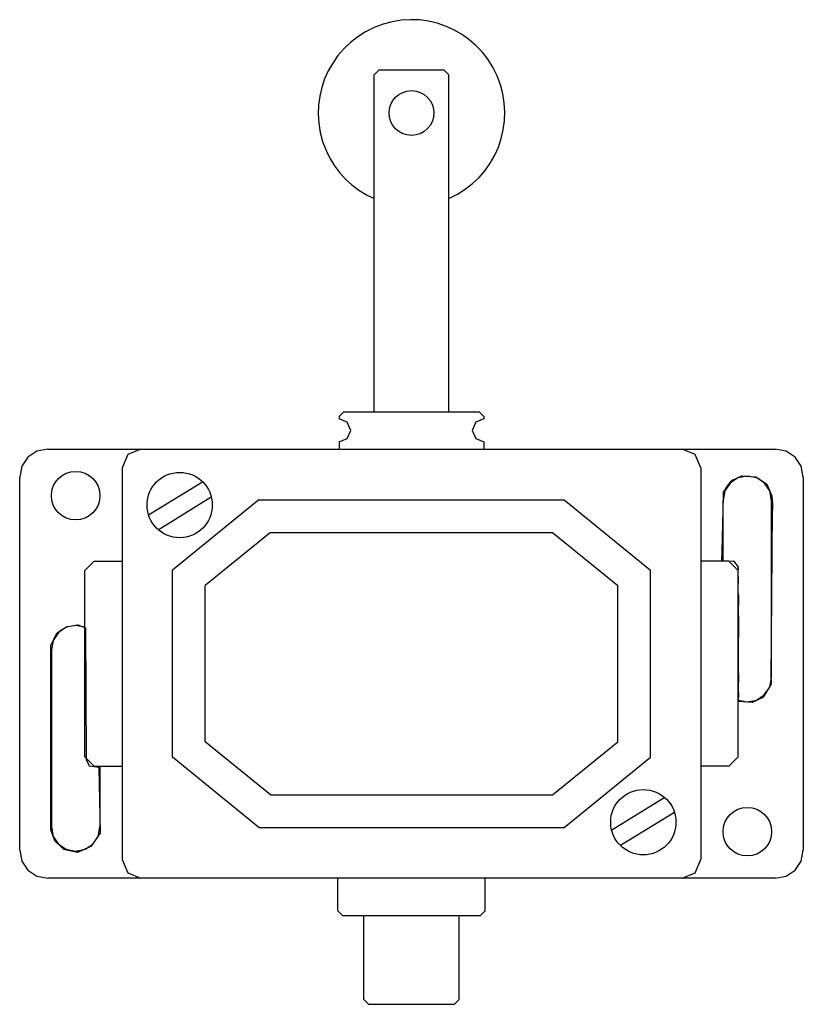
# Model space of a CAD drawing. Extents: x 0 to 84, y -13 to 92.
import ezdxf

# ---------------------------------------------------------------- set-up
doc = ezdxf.new("R2010")
doc.units = 0

msp = doc.modelspace()

# ---------------------------------------------------------------- linework, layer by layer
for p, q in [((40.91, 91.94), (39.93, 91.79)), ((41.88, 92), (40.91, 91.94)), ((42.85, 91.97), (41.88, 92)), ((43.81, 91.84), (42.85, 91.97)), ((44.74, 91.62), (43.81, 91.84)), ((38, 91.17), (37.08, 90.71)), ((38.96, 91.53), (38, 91.17)), ((39.93, 91.79), (38.96, 91.53)), ((45.65, 91.31), (44.74, 91.62)), ((46.53, 90.92), (45.65, 91.31)), ((47.36, 90.44), (46.53, 90.92)), ((36.23, 90.17), (35.45, 89.56)), ((37.08, 90.71), (36.23, 90.17)), ((48.15, 89.89), (47.36, 90.44)), ((48.89, 89.25), (48.15, 89.89)), ((34.75, 88.89), (34.11, 88.15)), ((35.45, 89.56), (34.75, 88.89)), ((49.56, 88.55), (48.89, 89.25)), ((34.11, 88.15), (33.56, 87.36)), ((50.17, 87.77), (49.56, 88.55)), ((50.71, 86.92), (50.17, 87.77)), ((33.08, 86.53), (32.69, 85.65)), ((33.56, 87.36), (33.08, 86.53)), ((38.5, 86.59), (38, 86.09)), ((45.5, 86.59), (38.5, 86.59)), ((46, 86.09), (45.5, 86.59)), ((51.17, 86), (50.71, 86.92)), ((32.69, 85.65), (32.38, 84.74)), ((38, 50), (38, 86.09)), ((46, 50), (46, 86.09)), ((51.53, 85.04), (51.17, 86)), ((32.38, 84.74), (32.16, 83.81)), ((51.79, 84.07), (51.53, 85.04)), ((32.16, 83.81), (32.03, 82.85)), ((51.94, 83.1), (51.79, 84.07)), ((32.03, 82.85), (32, 81.88)), ((52, 82.12), (51.94, 83.1)), ((32, 81.88), (32.06, 80.91)), ((51.97, 81.15), (52, 82.12)), ((32.06, 80.91), (32.22, 79.93)), ((51.62, 79.26), (51.84, 80.19)), ((51.84, 80.19), (51.97, 81.15)), ((32.22, 79.93), (32.47, 78.96)), ((51.31, 78.35), (51.62, 79.26)), ((32.47, 78.96), (32.84, 78)), ((50.92, 77.47), (51.31, 78.35)), ((32.84, 78), (33.25, 77.16)), ((33.25, 77.16), (33.74, 76.36)), ((50.44, 76.64), (50.92, 77.47)), ((33.74, 76.36), (34.3, 75.62)), ((49.89, 75.85), (50.44, 76.64)), ((34.3, 75.62), (34.93, 74.93)), ((34.93, 74.93), (35.62, 74.3)), ((48.55, 74.44), (49.25, 75.11)), ((49.25, 75.11), (49.89, 75.85)), ((35.62, 74.3), (36.36, 73.74)), ((47.77, 73.83), (48.55, 74.44)), ((36.36, 73.74), (37.16, 73.25)), ((37.16, 73.25), (38, 72.84)), ((46, 72.84), (46.92, 73.29)), ((46.92, 73.29), (47.77, 73.83)), ((34.75, 50), (34.25, 49.5)), ((34.75, 50), (49.25, 50)), ((49.75, 49.5), (49.25, 50)), ((34.25, 49.5), (34.25, 49.23)), ((35.12, 48.87), (34.25, 49.23)), ((35.48, 48), (35.12, 48.87)), ((48.88, 48.87), (48.52, 48)), ((49.75, 49.23), (48.88, 48.87)), ((49.75, 49.5), (49.75, 49.23)), ((35.12, 47.13), (35.48, 48)), ((48.52, 48), (48.88, 47.13)), ((34.25, 46.77), (35.12, 47.13)), ((34.25, 46.77), (34.25, 46)), ((48.88, 47.13), (49.75, 46.77)), ((49.75, 46.77), (49.75, 46)), ((1.83, 45.76), (0.88, 45.12)), ((3, 46), (1.83, 45.76)), ((3, 46), (81, 46)), ((11.59, 45.41), (11, 44)), ((13, 46), (11.59, 45.41)), ((72.41, 45.41), (71, 46)), ((73, 44), (72.41, 45.41)), ((82.17, 45.76), (81, 46)), ((83.12, 45.12), (82.17, 45.76)), ((0.88, 45.12), (0.24, 44.17)), ((83.76, 44.17), (83.12, 45.12)), ((0.24, 44.17), (0, 43)), ((11, 44), (11, 2)), ((73, 44), (73, 2)), ((84, 43), (83.76, 44.17)), ((0, 3), (0, 43)), ((13.81, 38.94), (19.59, 42.5)), ((76.16, 42.34), (75.6, 41.51)), ((75.92, 42.09), (76.06, 42.28)), ((76.06, 42.28), (76.18, 42.45)), ((76.99, 42.9), (76.16, 42.34)), ((76.18, 42.45), (76.28, 42.57)), ((76.28, 42.57), (76.31, 42.62)), ((76.31, 42.62), (76.33, 42.64)), ((76.33, 42.64), (76.36, 42.66)), ((76.36, 42.66), (76.44, 42.7)), ((76.44, 42.7), (76.57, 42.75)), ((76.57, 42.75), (76.73, 42.82)), ((76.73, 42.82), (77.07, 42.97)), ((78, 43.1), (76.99, 42.9)), ((77.07, 42.97), (77.21, 43.03)), ((77.21, 43.03), (77.32, 43.08)), ((77.32, 43.08), (77.39, 43.11)), ((77.39, 43.11), (77.41, 43.11)), ((77.41, 43.11), (78.89, 43.03)), ((79.01, 42.9), (78, 43.1)), ((78.89, 43.03), (78.91, 43.03)), ((78.91, 43.03), (80.06, 42.26)), ((79.84, 42.34), (79.01, 42.9)), ((80.4, 41.51), (79.84, 42.34)), ((80.06, 42.26), (80.08, 42.25)), ((80.08, 42.25), (80.63, 41)), ((84, 43), (84, 3)), ((75.6, 41.51), (75.4, 40.5)), ((75.44, 40.97), (75.45, 41.24)), ((75.45, 41.43), (75.46, 41.44)), ((75.45, 41.39), (75.45, 41.43)), ((75.45, 41.24), (75.45, 41.39)), ((75.46, 41.44), (75.47, 41.46)), ((75.47, 41.46), (75.5, 41.5)), ((75.5, 41.5), (75.54, 41.56)), ((75.54, 41.56), (75.65, 41.71)), ((75.65, 41.71), (75.78, 41.89)), ((75.78, 41.89), (75.92, 42.09)), ((80.6, 40.5), (80.4, 41.51)), ((14.86, 37.35), (20.54, 40.86)), ((25.65, 40.56), (16.38, 33.02)), ((25.65, 40.56), (58.35, 40.56)), ((58.35, 40.56), (67.62, 33.02)), ((75.3, 34.95), (75.44, 40.97)), ((75.4, 34), (75.4, 40.5)), ((80.6, 21.5), (80.6, 40.5)), ((80.63, 41), (80.63, 40.99)), ((80.63, 40.99), (80.69, 40.09)), ((80.54, 21.24), (80.68, 39.44)), ((80.69, 39.83), (80.68, 39.72)), ((80.68, 39.72), (80.68, 39.59)), ((80.68, 39.59), (80.68, 39.44)), ((80.69, 40.09), (80.69, 40.08)), ((80.69, 40.08), (80.69, 40.05)), ((80.69, 40.05), (80.69, 39.99)), ((80.69, 39.99), (80.69, 39.92)), ((80.69, 39.92), (80.69, 39.83)), ((26.89, 37.06), (19.88, 31.36)), ((26.89, 37.06), (57.11, 37.06)), ((57.11, 37.06), (64.12, 31.36)), ((75.29, 34.76), (75.3, 34.95)), ((8, 34), (7, 33)), ((8, 34), (11, 34)), ((76, 34), (73, 34)), ((75.28, 34.42), (75.29, 34.58)), ((75.28, 34.19), (75.28, 34.42)), ((75.28, 34.11), (75.28, 34.19)), ((75.28, 34.05), (75.28, 34.11)), ((75.28, 34.05), (76.53, 33.99)), ((75.29, 34.58), (75.29, 34.76)), ((77, 33), (76, 34)), ((76.54, 33.98), (76.53, 33.99)), ((76.54, 33.98), (77.03, 33.34)), ((7, 13), (7, 33)), ((16.38, 12.98), (16.38, 33.02)), ((67.62, 12.98), (67.62, 33.02)), ((77, 13), (77, 33)), ((77.03, 33.32), (77.03, 33.34)), ((77.03, 33.32), (77.03, 33.09)), ((77.03, 32.9), (77.03, 33.09)), ((77.03, 32.65), (77.03, 32.9)), ((77.03, 32.35), (77.03, 32.65)), ((77.03, 32.35), (77.03, 31.64)), ((19.88, 14.64), (19.88, 31.36)), ((64.12, 14.64), (64.12, 31.36)), ((77.03, 31.22), (77.03, 31.64)), ((77.03, 30.77), (77.03, 31.22)), ((77.04, 30.29), (77.03, 30.77)), ((77.04, 30.29), (77.04, 29.26)), ((77.04, 28.15), (77.04, 29.26)), ((77.04, 28.15), (77.05, 25.82)), ((4.12, 26.37), (4.23, 26.45)), ((5.01, 26.9), (4.18, 26.36)), ((4.23, 26.45), (4.36, 26.54)), ((4.36, 26.54), (4.66, 26.73)), ((4.66, 26.73), (4.8, 26.82)), ((4.8, 26.82), (4.9, 26.89)), ((4.9, 26.89), (4.97, 26.94)), ((4.97, 26.94), (5, 26.95)), ((5, 26.95), (5.09, 26.97)), ((5.99, 27.1), (5.01, 26.9)), ((5.09, 26.97), (5.24, 26.99)), ((5.24, 26.99), (5.42, 27.03)), ((5.42, 27.03), (5.63, 27.06)), ((5.63, 27.06), (5.83, 27.09)), ((5.83, 27.09), (6.01, 27.12)), ((7, 26.9), (5.99, 27.1)), ((6.01, 27.12), (6.15, 27.15)), ((6.15, 27.15), (6.2, 27.15)), ((6.2, 27.15), (6.23, 27.16)), ((6.23, 27.16), (6.25, 27.16)), ((6.25, 27.16), (7.06, 26.85)), ((7.06, 26.85), (7.07, 26.85)), ((7.07, 26.85), (7.11, 12.8)), ((3.35, 24.98), (4.03, 26.32)), ((3.6, 25.5), (3.4, 24.5)), ((4.18, 26.36), (3.6, 25.5)), ((4.03, 26.32), (4.05, 26.33)), ((4.05, 26.33), (4.12, 26.37)), ((77.05, 24.65), (77.05, 25.82)), ((3.33, 24.93), (3.35, 24.98)), ((3.33, 5.11), (3.33, 24.93)), ((3.4, 24.5), (3.4, 5.5)), ((77.05, 23.51), (77.05, 24.65)), ((77.05, 22.97), (77.05, 23.51)), ((77.05, 22.45), (77.05, 22.97)), ((77.05, 21.94), (77.05, 22.45)), ((77.05, 21.94), (77.06, 21.03)), ((80.4, 20.5), (80.6, 21.5)), ((80.54, 21.24), (80.54, 21.11)), ((80.54, 21.11), (80.54, 20.99)), ((77.06, 20.62), (77.06, 21.03)), ((77.06, 20.24), (77.06, 20.62)), ((77.06, 19.91), (77.06, 20.24)), ((79.73, 19.41), (80.51, 20.69)), ((79.82, 19.65), (80.4, 20.5)), ((80.53, 20.73), (80.51, 20.69)), ((80.54, 20.9), (80.53, 20.82)), ((80.53, 20.82), (80.53, 20.77)), ((80.53, 20.77), (80.53, 20.73)), ((80.54, 20.99), (80.54, 20.9)), ((77, 19.1), (78.01, 18.9)), ((77.06, 19.91), (77.06, 19.38)), ((77.06, 19.19), (77.06, 19.38)), ((77.06, 19.06), (77.06, 19.19)), ((77.06, 18.98), (77.06, 19.06)), ((78.01, 18.9), (78.99, 19.1)), ((78.56, 18.89), (79.71, 19.4)), ((78.99, 19.1), (79.82, 19.65)), ((79.73, 19.41), (79.71, 19.4)), ((77.06, 18.97), (77.06, 18.98)), ((77.06, 18.97), (78.53, 18.89)), ((78.56, 18.89), (78.53, 18.89)), ((26.89, 8.94), (19.88, 14.64)), ((57.11, 8.94), (64.12, 14.64)), ((7, 13), (8, 12)), ((7.11, 12.8), (7.11, 12.74)), ((7.11, 12.74), (7.11, 12.74)), ((7.11, 12.74), (7.45, 12.05)), ((25.65, 5.44), (16.38, 12.98)), ((58.35, 5.44), (67.62, 12.98)), ((76, 12), (77, 13)), ((7.45, 12.05), (8.48, 11.91)), ((8, 12), (11, 12)), ((8.48, 11.91), (8.49, 11.91)), ((8.49, 11.91), (8.63, 4.87)), ((8.6, 12), (8.6, 5.5)), ((76, 12), (73, 12)), ((26.89, 8.94), (57.11, 8.94)), ((69.14, 8.65), (63.46, 5.15)), ((70.19, 7.06), (64.41, 3.5)), ((3.4, 5.5), (3.6, 4.49)), ((8.4, 4.49), (8.6, 5.5)), ((25.65, 5.44), (58.35, 5.44)), ((3.33, 5.11), (3.72, 4.05)), ((3.6, 4.49), (4.16, 3.66)), ((7.71, 3.45), (8.62, 4.82)), ((7.84, 3.66), (8.4, 4.49)), ((8.63, 4.87), (8.62, 4.82)), ((3.72, 4.05), (4.7, 3.14)), ((3.72, 4.05), (3.72, 4.05)), ((4.16, 3.66), (4.99, 3.11)), ((6.23, 2.82), (7.68, 3.43)), ((7.01, 3.11), (7.84, 3.66)), ((7.71, 3.45), (7.68, 3.43)), ((0, 3), (0.24, 1.83)), ((4.7, 3.14), (6.2, 2.82)), ((4.7, 3.14), (4.7, 3.14)), ((4.99, 3.11), (6, 2.9)), ((6, 2.9), (7.01, 3.11)), ((6.23, 2.82), (6.2, 2.82)), ((83.76, 1.83), (84, 3)), ((0.24, 1.83), (0.88, 0.88)), ((11, 2), (11.59, 0.59)), ((72.41, 0.59), (73, 2)), ((83.12, 0.88), (83.76, 1.83)), ((0.88, 0.88), (1.83, 0.24)), ((1.83, 0.24), (3, 0)), ((81, 0), (3, 0)), ((11.59, 0.59), (13, 0)), ((34.1, -3.5), (34.1, 0)), ((49.9, -3.5), (49.9, 0)), ((71, 0), (72.41, 0.59)), ((81, 0), (82.17, 0.24)), ((82.17, 0.24), (83.12, 0.88)), ((34.1, -3.5), (34.6, -4)), ((34.6, -4), (49.4, -4)), ((36.9, -13), (36.9, -4)), ((47.1, -13), (47.1, -4)), ((49.4, -4), (49.9, -3.5)), ((36.9, -13), (37.4, -13.5)), ((37.4, -13.5), (46.6, -13.5)), ((46.6, -13.5), (47.1, -13))]:
    msp.add_line(p, q)
for centre, radius in [((42, 82), 2.4), ((6, 41), 2.6), ((17.15, 40), 3.5), ((66.85, 6.01), 3.5), ((78, 5), 2.6)]:
    msp.add_circle(centre, radius)

doc.saveas('drawing.dxf')
